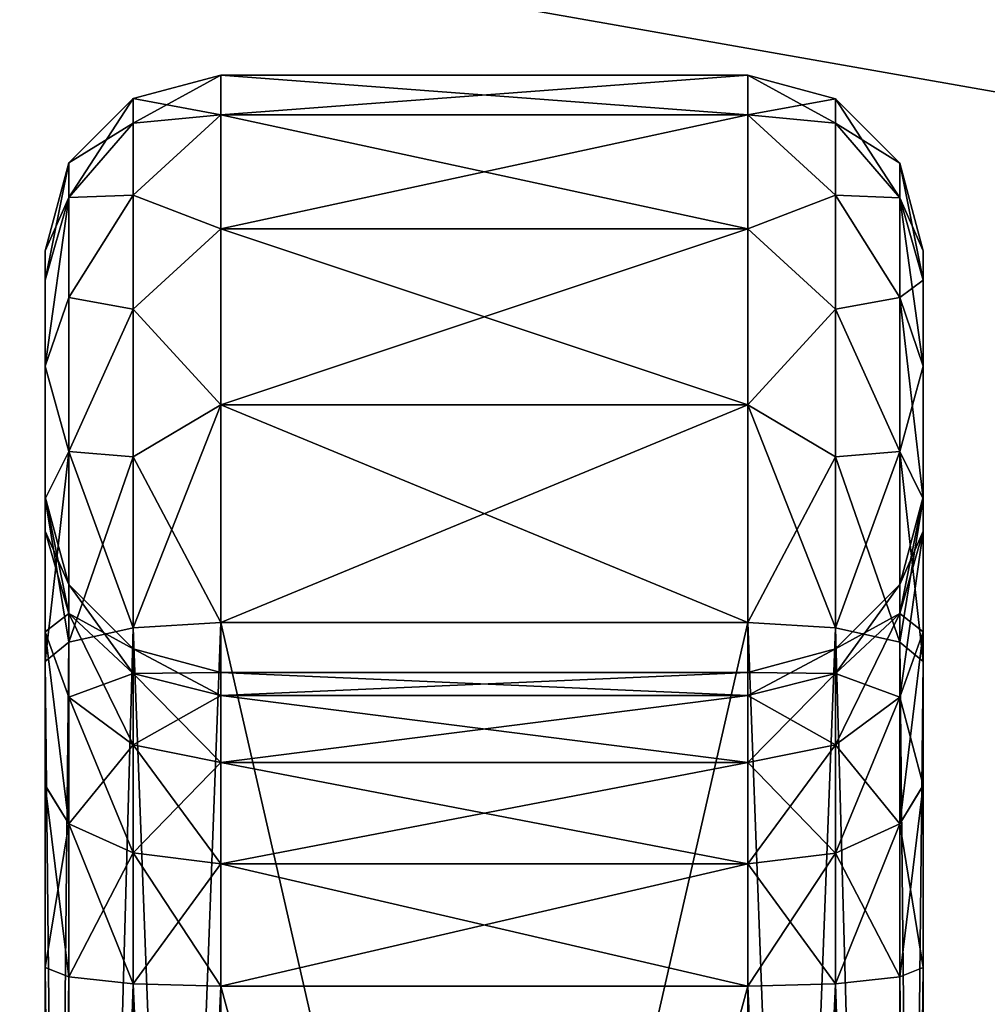
# Model space of a CAD drawing. Units: millimetres. Extents: x -300 to 300, y -145 to 282.
# Drawn here: x -150 to -139, y 192 to 203 of the extents above; entities that cross this region are included whole.
import ezdxf

# ---------------------------------------------------------------- set-up
doc = ezdxf.new("R2010")
doc.units = ezdxf.units.MM
doc.header["$LTSCALE"] = 65.185185
for name, color, linetype in [('154', 7, 'CONTINUOUS'), ('157', 7, 'CONTINUOUS'), ('593', 7, 'CONTINUOUS'), ('594', 7, 'CONTINUOUS'), ('595', 7, 'CONTINUOUS'), ('596', 7, 'CONTINUOUS'), ('597', 7, 'CONTINUOUS'), ('598', 7, 'CONTINUOUS'), ('599', 7, 'CONTINUOUS'), ('600', 7, 'CONTINUOUS'), ('601', 7, 'CONTINUOUS'), ('602', 7, 'CONTINUOUS'), ('603', 7, 'CONTINUOUS'), ('604', 7, 'CONTINUOUS'), ('605', 7, 'CONTINUOUS'), ('606', 7, 'CONTINUOUS'), ('607', 7, 'CONTINUOUS'), ('608', 7, 'CONTINUOUS'), ('609', 7, 'CONTINUOUS'), ('610', 7, 'CONTINUOUS'), ('611', 7, 'CONTINUOUS'), ('612', 7, 'CONTINUOUS'), ('613', 7, 'CONTINUOUS'), ('614', 7, 'CONTINUOUS'), ('615', 7, 'CONTINUOUS'), ('616', 7, 'CONTINUOUS'), ('617', 7, 'CONTINUOUS'), ('618', 7, 'CONTINUOUS'), ('619', 7, 'CONTINUOUS'), ('620', 7, 'CONTINUOUS'), ('621', 7, 'CONTINUOUS'), ('622', 7, 'CONTINUOUS'), ('623', 7, 'CONTINUOUS'), ('624', 7, 'CONTINUOUS')]:
    doc.layers.add(name, color=color, linetype=linetype)

msp = doc.modelspace()

# ---------------------------------------------------------------- linework, layer by layer
at = {"layer": '154', "color": 253, "linetype": 'Continuous', "true_color": 0xa0abb8}
for points in [[(-257.25, 183.5, -314), (-257.25, 279.5, -314), (-31.75, 279.5, -314), (-257.25, 183.5, -314)], [(-31.75, 183.5, -314), (-257.25, 183.5, -314), (-31.75, 279.5, -314), (-31.75, 183.5, -314)]]:
    msp.add_3dface(points, dxfattribs=at)
at = {"layer": '157', "color": 253, "linetype": 'Continuous', "true_color": 0xa0abb8}
for points in [[(-31.75, 183.5, -173.5), (-31.75, 223.172, -173.5), (-257.25, 223.172, -173.5), (-31.75, 183.5, -173.5)], [(-257.25, 183.5, -173.5), (-31.75, 183.5, -173.5), (-257.25, 223.172, -173.5), (-257.25, 183.5, -173.5)]]:
    msp.add_3dface(points, dxfattribs=at)
at = {"layer": '593', "color": 253, "linetype": 'Continuous', "true_color": 0xa0abb8}
for points in [[(-139.5, 197.307, -4.29), (-139.5, 196.161, -6.169), (-139.5, 200.5, -4.358), (-139.5, 197.307, -4.29)], [(-139.5, 200.5, -4.358), (-139.5, 196.161, -6.169), (-139.5, 200.166, -6.331), (-139.5, 200.5, -4.358)], [(-139.5, 197.7, -2.158), (-139.5, 197.307, -4.29), (-139.5, 200.5, -4.358), (-139.5, 197.7, -2.158)], [(-139.5, 197.7, 64.658), (-139.5, 197.7, -2.158), (-139.5, 200.5, 66.858), (-139.5, 197.7, 64.658)], [(-139.5, 200.5, 66.858), (-139.5, 197.7, -2.158), (-139.5, 200.5, -4.358), (-139.5, 200.5, 66.858)], [(-139.5, 197.308, 66.788), (-139.5, 197.7, 64.658), (-139.5, 200.5, 66.858), (-139.5, 197.308, 66.788)], [(-139.5, 196.163, 68.668), (-139.5, 197.308, 66.788), (-139.5, 200.5, 66.858), (-139.5, 196.163, 68.668)], [(-139.5, 200.166, 68.831), (-139.5, 196.163, 68.668), (-139.5, 200.5, 66.858), (-139.5, 200.166, 68.831)], [(-139.5, 196.161, -6.169), (-139.5, 194.413, -7.508), (-139.5, 200.166, -6.331), (-139.5, 196.161, -6.169)], [(-139.5, 200.166, -6.331), (-139.5, 194.413, -7.508), (-139.5, 199.188, -8.103), (-139.5, 200.166, -6.331)], [(-139.5, 194.415, 70.007), (-139.5, 196.163, 68.668), (-139.5, 200.166, 68.831), (-139.5, 194.415, 70.007)], [(-139.5, 199.187, 70.603), (-139.5, 194.415, 70.007), (-139.5, 200.166, 68.831), (-139.5, 199.187, 70.603)], [(-139.5, 194.413, -7.508), (-139.5, 192.338, -8.124), (-139.5, 199.188, -8.103), (-139.5, 194.413, -7.508)], [(-139.5, 199.188, -8.103), (-139.5, 192.338, -8.124), (-139.5, 197.675, -9.449), (-139.5, 199.188, -8.103)], [(-139.5, 192.338, 70.624), (-139.5, 194.415, 70.007), (-139.5, 199.187, 70.603), (-139.5, 192.338, 70.624)], [(-139.5, 197.675, 71.949), (-139.5, 192.338, 70.624), (-139.5, 199.187, 70.603), (-139.5, 197.675, 71.949)], [(-139.5, 192.338, -8.124), (-139.5, 170, -10.511), (-139.5, 197.675, -9.449), (-139.5, 192.338, -8.124)], [(-139.5, 197.675, -9.449), (-139.5, 170, -10.511), (-139.5, 195.824, -10.21), (-139.5, 197.675, -9.449)], [(-139.5, 195.824, 72.71), (-139.5, 192.338, 70.624), (-139.5, 197.675, 71.949), (-139.5, 195.824, 72.71)], [(-139.5, 170, 78.553), (-139.5, 170, 73.011), (-139.5, 195.824, 72.71), (-139.5, 170, 78.553)], [(-139.5, 170, 73.011), (-139.5, 192.338, 70.624), (-139.5, 195.824, 72.71), (-139.5, 170, 73.011)], [(-139.5, 170, -10.511), (-139.5, 170, -16.053), (-139.5, 195.824, -10.21), (-139.5, 170, -10.511)]]:
    msp.add_3dface(points, dxfattribs=at)
at = {"layer": '594', "color": 253, "linetype": 'Continuous', "true_color": 0xa0abb8}
for points in [[(-149.5, 197.308, 66.788), (-149.5, 196.163, 68.668), (-149.5, 200.5, 66.858), (-149.5, 197.308, 66.788)], [(-149.5, 200.5, 66.858), (-149.5, 196.163, 68.668), (-149.5, 200.166, 68.831), (-149.5, 200.5, 66.858)], [(-149.5, 197.7, 64.658), (-149.5, 197.308, 66.788), (-149.5, 200.5, 66.858), (-149.5, 197.7, 64.658)], [(-149.5, 197.7, -2.158), (-149.5, 197.7, 64.658), (-149.5, 200.5, -4.358), (-149.5, 197.7, -2.158)], [(-149.5, 200.5, -4.358), (-149.5, 197.7, 64.658), (-149.5, 200.5, 66.858), (-149.5, 200.5, -4.358)], [(-149.5, 197.307, -4.29), (-149.5, 197.7, -2.158), (-149.5, 200.5, -4.358), (-149.5, 197.307, -4.29)], [(-149.5, 196.161, -6.169), (-149.5, 197.307, -4.29), (-149.5, 200.5, -4.358), (-149.5, 196.161, -6.169)], [(-149.5, 200.166, -6.331), (-149.5, 196.161, -6.169), (-149.5, 200.5, -4.358), (-149.5, 200.166, -6.331)], [(-149.5, 196.163, 68.668), (-149.5, 194.415, 70.007), (-149.5, 200.166, 68.831), (-149.5, 196.163, 68.668)], [(-149.5, 200.166, 68.831), (-149.5, 194.415, 70.007), (-149.5, 199.187, 70.603), (-149.5, 200.166, 68.831)], [(-149.5, 194.413, -7.508), (-149.5, 196.161, -6.169), (-149.5, 200.166, -6.331), (-149.5, 194.413, -7.508)], [(-149.5, 199.188, -8.103), (-149.5, 194.413, -7.508), (-149.5, 200.166, -6.331), (-149.5, 199.188, -8.103)], [(-149.5, 192.338, -8.124), (-149.5, 194.413, -7.508), (-149.5, 199.188, -8.103), (-149.5, 192.338, -8.124)], [(-149.5, 197.675, -9.449), (-149.5, 192.338, -8.124), (-149.5, 199.188, -8.103), (-149.5, 197.675, -9.449)], [(-149.5, 194.415, 70.007), (-149.5, 192.338, 70.624), (-149.5, 199.187, 70.603), (-149.5, 194.415, 70.007)], [(-149.5, 199.187, 70.603), (-149.5, 192.338, 70.624), (-149.5, 197.675, 71.949), (-149.5, 199.187, 70.603)], [(-149.5, 192.338, 70.624), (-149.5, 170, 73.011), (-149.5, 197.675, 71.949), (-149.5, 192.338, 70.624)], [(-149.5, 197.675, 71.949), (-149.5, 170, 73.011), (-149.5, 195.824, 72.71), (-149.5, 197.675, 71.949)], [(-149.5, 195.824, -10.21), (-149.5, 192.338, -8.124), (-149.5, 197.675, -9.449), (-149.5, 195.824, -10.21)], [(-149.5, 170, 73.011), (-149.5, 170, 78.553), (-149.5, 195.824, 72.71), (-149.5, 170, 73.011)], [(-149.5, 170, -16.053), (-149.5, 170, -10.511), (-149.5, 195.824, -10.21), (-149.5, 170, -16.053)], [(-149.5, 170, -10.511), (-149.5, 192.338, -8.124), (-149.5, 195.824, -10.21), (-149.5, 170, -10.511)]]:
    msp.add_3dface(points, dxfattribs=at)
at = {"layer": '595', "color": 253, "linetype": 'Continuous', "true_color": 0xa0abb8}
for points in [[(-141.5, 170, 71), (-147.5, 170, 71), (-147.5, 192.125, 68.636), (-141.5, 170, 71)], [(-141.5, 192.125, 68.636), (-141.5, 170, 71), (-147.5, 192.125, 68.636), (-141.5, 192.125, 68.636)]]:
    msp.add_3dface(points, dxfattribs=at)
at = {"layer": '596', "color": 253, "linetype": 'Continuous', "true_color": 0xa0abb8}
for points in [[(-141.5, 195.7, 64.658), (-141.5, 195.435, 66.09), (-147.5, 195.7, 64.658), (-141.5, 195.7, 64.658)], [(-147.5, 195.7, 64.658), (-141.5, 195.435, 66.09), (-147.5, 195.435, 66.09), (-147.5, 195.7, 64.658)], [(-141.5, 195.435, 66.09), (-141.5, 194.675, 67.332), (-147.5, 195.435, 66.09), (-141.5, 195.435, 66.09)], [(-147.5, 195.435, 66.09), (-141.5, 194.675, 67.332), (-147.5, 194.675, 67.332), (-147.5, 195.435, 66.09)], [(-141.5, 194.675, 67.332), (-141.5, 193.521, 68.22), (-147.5, 194.675, 67.332), (-141.5, 194.675, 67.332)], [(-147.5, 194.675, 67.332), (-141.5, 193.521, 68.22), (-147.5, 193.521, 68.22), (-147.5, 194.675, 67.332)], [(-141.5, 192.125, 68.636), (-147.5, 192.125, 68.636), (-147.5, 193.521, 68.22), (-141.5, 192.125, 68.636)], [(-141.5, 193.521, 68.22), (-141.5, 192.125, 68.636), (-147.5, 193.521, 68.22), (-141.5, 193.521, 68.22)]]:
    msp.add_3dface(points, dxfattribs=at)
at = {"layer": '597', "color": 253, "linetype": 'Continuous', "true_color": 0xa0abb8}
for points in [[(-141.5, 195.7, 64.658), (-147.5, 195.7, 64.658), (-147.5, 195.7, -2.158), (-141.5, 195.7, 64.658)], [(-141.5, 195.7, -2.158), (-141.5, 195.7, 64.658), (-147.5, 195.7, -2.158), (-141.5, 195.7, -2.158)]]:
    msp.add_3dface(points, dxfattribs=at)
at = {"layer": '598', "color": 253, "linetype": 'Continuous', "true_color": 0xa0abb8}
for points in [[(-141.5, 195.7, -2.158), (-147.5, 195.7, -2.158), (-147.5, 195.435, -3.59), (-141.5, 195.7, -2.158)], [(-141.5, 195.435, -3.59), (-141.5, 195.7, -2.158), (-147.5, 195.435, -3.59), (-141.5, 195.435, -3.59)], [(-141.5, 194.675, -4.832), (-141.5, 195.435, -3.59), (-147.5, 194.675, -4.832), (-141.5, 194.675, -4.832)], [(-147.5, 194.675, -4.832), (-141.5, 195.435, -3.59), (-147.5, 195.435, -3.59), (-147.5, 194.675, -4.832)], [(-141.5, 193.521, -5.72), (-141.5, 194.675, -4.832), (-147.5, 193.521, -5.72), (-141.5, 193.521, -5.72)], [(-147.5, 193.521, -5.72), (-141.5, 194.675, -4.832), (-147.5, 194.675, -4.832), (-147.5, 193.521, -5.72)], [(-141.5, 192.125, -6.136), (-141.5, 193.521, -5.72), (-147.5, 192.125, -6.136), (-141.5, 192.125, -6.136)], [(-147.5, 192.125, -6.136), (-141.5, 193.521, -5.72), (-147.5, 193.521, -5.72), (-147.5, 192.125, -6.136)]]:
    msp.add_3dface(points, dxfattribs=at)
at = {"layer": '599', "color": 253, "linetype": 'Continuous', "true_color": 0xa0abb8}
for points in [[(-147.5, 170, -8.5), (-141.5, 170, -8.5), (-141.5, 192.125, -6.136), (-147.5, 170, -8.5)], [(-147.5, 170, -8.5), (-141.5, 192.125, -6.136), (-147.5, 192.125, -6.136), (-147.5, 170, -8.5)]]:
    msp.add_3dface(points, dxfattribs=at)
at = {"layer": '600', "color": 253, "linetype": 'Continuous', "true_color": 0xa0abb8}
for points in [[(-141.5, 170, -18.104), (-147.5, 170, -18.104), (-147.5, 196.266, -12.161), (-141.5, 170, -18.104)], [(-141.5, 196.266, -12.161), (-141.5, 170, -18.104), (-147.5, 196.266, -12.161), (-141.5, 196.266, -12.161)]]:
    msp.add_3dface(points, dxfattribs=at)
at = {"layer": '601', "color": 253, "linetype": 'Continuous', "true_color": 0xa0abb8}
for points in [[(-141.5, 202.5, -4.358), (-141.5, 202.05, -7.004), (-147.5, 202.5, -4.358), (-141.5, 202.5, -4.358)], [(-147.5, 202.5, -4.358), (-141.5, 202.05, -7.004), (-147.5, 202.05, -7.004), (-147.5, 202.5, -4.358)], [(-141.5, 202.05, -7.004), (-141.5, 200.75, -9.352), (-147.5, 202.05, -7.004), (-141.5, 202.05, -7.004)], [(-147.5, 202.05, -7.004), (-141.5, 200.75, -9.352), (-147.5, 200.75, -9.352), (-147.5, 202.05, -7.004)], [(-141.5, 200.75, -9.352), (-141.5, 198.747, -11.138), (-147.5, 200.75, -9.352), (-141.5, 200.75, -9.352)], [(-147.5, 200.75, -9.352), (-141.5, 198.747, -11.138), (-147.5, 198.747, -11.138), (-147.5, 200.75, -9.352)], [(-141.5, 196.266, -12.161), (-147.5, 196.266, -12.161), (-147.5, 198.747, -11.138), (-141.5, 196.266, -12.161)], [(-141.5, 198.747, -11.138), (-141.5, 196.266, -12.161), (-147.5, 198.747, -11.138), (-141.5, 198.747, -11.138)]]:
    msp.add_3dface(points, dxfattribs=at)
at = {"layer": '602', "color": 253, "linetype": 'Continuous', "true_color": 0xa0abb8}
for points in [[(-141.5, 202.5, -4.358), (-147.5, 202.5, -4.358), (-147.5, 202.5, 66.858), (-141.5, 202.5, -4.358)], [(-141.5, 202.5, 66.858), (-141.5, 202.5, -4.358), (-147.5, 202.5, 66.858), (-141.5, 202.5, 66.858)]]:
    msp.add_3dface(points, dxfattribs=at)
at = {"layer": '603', "color": 253, "linetype": 'Continuous', "true_color": 0xa0abb8}
for points in [[(-141.5, 202.5, 66.858), (-147.5, 202.5, 66.858), (-147.5, 202.05, 69.504), (-141.5, 202.5, 66.858)], [(-141.5, 202.05, 69.504), (-141.5, 202.5, 66.858), (-147.5, 202.05, 69.504), (-141.5, 202.05, 69.504)], [(-141.5, 200.75, 71.852), (-141.5, 202.05, 69.504), (-147.5, 200.75, 71.852), (-141.5, 200.75, 71.852)], [(-147.5, 200.75, 71.852), (-141.5, 202.05, 69.504), (-147.5, 202.05, 69.504), (-147.5, 200.75, 71.852)], [(-141.5, 198.747, 73.638), (-141.5, 200.75, 71.852), (-147.5, 198.747, 73.638), (-141.5, 198.747, 73.638)], [(-147.5, 198.747, 73.638), (-141.5, 200.75, 71.852), (-147.5, 200.75, 71.852), (-147.5, 198.747, 73.638)], [(-141.5, 196.266, 74.661), (-141.5, 198.747, 73.638), (-147.5, 196.266, 74.661), (-141.5, 196.266, 74.661)], [(-147.5, 196.266, 74.661), (-141.5, 198.747, 73.638), (-147.5, 198.747, 73.638), (-147.5, 196.266, 74.661)]]:
    msp.add_3dface(points, dxfattribs=at)
at = {"layer": '604', "color": 253, "linetype": 'Continuous', "true_color": 0xa0abb8}
for points in [[(-147.5, 170, 80.604), (-141.5, 170, 80.604), (-141.5, 196.266, 74.661), (-147.5, 170, 80.604)], [(-147.5, 170, 80.604), (-141.5, 196.266, 74.661), (-147.5, 196.266, 74.661), (-147.5, 170, 80.604)]]:
    msp.add_3dface(points, dxfattribs=at)
at = {"layer": '605', "color": 253, "linetype": 'Continuous', "true_color": 0xa0abb8}
for points in [[(-139.5, 170, 73.011), (-139.769, 170, 72.005), (-139.5, 192.338, 70.624), (-139.5, 170, 73.011)], [(-139.5, 192.338, 70.624), (-139.769, 170, 72.005), (-139.768, 192.231, 69.63), (-139.5, 192.338, 70.624)], [(-139.768, 192.231, 69.63), (-139.769, 170, 72.005), (-140.501, 192.153, 68.901), (-139.768, 192.231, 69.63)], [(-140.504, 170, 71.268), (-141.5, 170, 71), (-140.501, 192.153, 68.901), (-140.504, 170, 71.268)], [(-141.5, 170, 71), (-141.5, 192.125, 68.636), (-140.501, 192.153, 68.901), (-141.5, 170, 71)], [(-139.769, 170, 72.005), (-140.504, 170, 71.268), (-140.501, 192.153, 68.901), (-139.769, 170, 72.005)]]:
    msp.add_3dface(points, dxfattribs=at)
at = {"layer": '606', "color": 253, "linetype": 'Continuous', "true_color": 0xa0abb8}
for points in [[(-139.5, 197.7, 64.658), (-139.5, 197.308, 66.788), (-139.768, 196.7, 64.658), (-139.5, 197.7, 64.658)], [(-139.5, 197.308, 66.788), (-139.5, 196.163, 68.668), (-139.768, 196.369, 66.448), (-139.5, 197.308, 66.788)], [(-139.768, 196.7, 64.658), (-139.5, 197.308, 66.788), (-139.768, 196.369, 66.448), (-139.768, 196.7, 64.658)], [(-140.501, 195.967, 64.658), (-139.768, 196.7, 64.658), (-139.768, 196.369, 66.448), (-140.501, 195.967, 64.658)], [(-140.501, 195.967, 64.658), (-139.768, 196.369, 66.448), (-140.501, 195.685, 66.186), (-140.501, 195.967, 64.658)], [(-139.768, 196.369, 66.448), (-139.768, 195.419, 68.001), (-140.501, 195.685, 66.186), (-139.768, 196.369, 66.448)], [(-139.768, 196.369, 66.448), (-139.5, 196.163, 68.668), (-139.768, 195.419, 68.001), (-139.768, 196.369, 66.448)], [(-139.5, 196.163, 68.668), (-139.5, 194.415, 70.007), (-139.768, 195.419, 68.001), (-139.5, 196.163, 68.668)], [(-141.5, 195.7, 64.658), (-140.501, 195.967, 64.658), (-140.501, 195.685, 66.186), (-141.5, 195.7, 64.658)], [(-141.5, 195.435, 66.09), (-141.5, 195.7, 64.658), (-140.501, 195.685, 66.186), (-141.5, 195.435, 66.09)], [(-141.5, 195.435, 66.09), (-140.501, 195.685, 66.186), (-140.501, 194.874, 67.511), (-141.5, 195.435, 66.09)], [(-140.501, 195.685, 66.186), (-139.768, 195.419, 68.001), (-140.501, 194.874, 67.511), (-140.501, 195.685, 66.186)], [(-141.5, 194.675, 67.332), (-141.5, 195.435, 66.09), (-140.501, 194.874, 67.511), (-141.5, 194.675, 67.332)], [(-139.768, 195.419, 68.001), (-139.768, 193.976, 69.11), (-140.501, 194.874, 67.511), (-139.768, 195.419, 68.001)], [(-139.768, 195.419, 68.001), (-139.5, 194.415, 70.007), (-139.768, 193.976, 69.11), (-139.768, 195.419, 68.001)], [(-141.5, 194.675, 67.332), (-140.501, 194.874, 67.511), (-140.501, 193.642, 68.458), (-141.5, 194.675, 67.332)], [(-140.501, 194.874, 67.511), (-139.768, 193.976, 69.11), (-140.501, 193.642, 68.458), (-140.501, 194.874, 67.511)], [(-141.5, 193.521, 68.22), (-141.5, 194.675, 67.332), (-140.501, 193.642, 68.458), (-141.5, 193.521, 68.22)], [(-139.5, 194.415, 70.007), (-139.5, 192.338, 70.624), (-139.768, 193.976, 69.11), (-139.5, 194.415, 70.007)], [(-139.768, 193.976, 69.11), (-139.768, 192.231, 69.63), (-140.501, 193.642, 68.458), (-139.768, 193.976, 69.11)], [(-139.768, 193.976, 69.11), (-139.5, 192.338, 70.624), (-139.768, 192.231, 69.63), (-139.768, 193.976, 69.11)], [(-141.5, 193.521, 68.22), (-140.501, 193.642, 68.458), (-140.501, 192.153, 68.901), (-141.5, 193.521, 68.22)], [(-140.501, 193.642, 68.458), (-139.768, 192.231, 69.63), (-140.501, 192.153, 68.901), (-140.501, 193.642, 68.458)], [(-141.5, 192.125, 68.636), (-141.5, 193.521, 68.22), (-140.501, 192.153, 68.901), (-141.5, 192.125, 68.636)]]:
    msp.add_3dface(points, dxfattribs=at)
at = {"layer": '607', "color": 253, "linetype": 'Continuous', "true_color": 0xa0abb8}
for points in [[(-139.5, 197.7, -2.158), (-139.5, 197.7, 64.658), (-139.768, 196.7, 64.658), (-139.5, 197.7, -2.158)], [(-139.768, 196.7, -2.158), (-139.5, 197.7, -2.158), (-139.768, 196.7, 64.658), (-139.768, 196.7, -2.158)], [(-140.501, 195.967, -2.158), (-139.768, 196.7, -2.158), (-140.501, 195.967, 64.658), (-140.501, 195.967, -2.158)], [(-140.501, 195.967, 64.658), (-139.768, 196.7, -2.158), (-139.768, 196.7, 64.658), (-140.501, 195.967, 64.658)], [(-141.5, 195.7, 64.658), (-141.5, 195.7, -2.158), (-140.501, 195.967, -2.158), (-141.5, 195.7, 64.658)], [(-141.5, 195.7, 64.658), (-140.501, 195.967, -2.158), (-140.501, 195.967, 64.658), (-141.5, 195.7, 64.658)]]:
    msp.add_3dface(points, dxfattribs=at)
at = {"layer": '608', "color": 253, "linetype": 'Continuous', "true_color": 0xa0abb8}
for points in [[(-139.5, 197.307, -4.29), (-139.5, 197.7, -2.158), (-139.768, 196.369, -3.948), (-139.5, 197.307, -4.29)], [(-139.768, 196.369, -3.948), (-139.5, 197.7, -2.158), (-139.768, 196.7, -2.158), (-139.768, 196.369, -3.948)], [(-139.5, 196.161, -6.169), (-139.5, 197.307, -4.29), (-139.768, 195.419, -5.501), (-139.5, 196.161, -6.169)], [(-139.768, 195.419, -5.501), (-139.5, 197.307, -4.29), (-139.768, 196.369, -3.948), (-139.768, 195.419, -5.501)], [(-139.768, 196.369, -3.948), (-139.768, 196.7, -2.158), (-140.501, 195.685, -3.686), (-139.768, 196.369, -3.948)], [(-140.501, 195.685, -3.686), (-139.768, 196.7, -2.158), (-140.501, 195.967, -2.158), (-140.501, 195.685, -3.686)], [(-139.768, 195.419, -5.501), (-139.768, 196.369, -3.948), (-140.501, 194.874, -5.011), (-139.768, 195.419, -5.501)], [(-140.501, 194.874, -5.011), (-139.768, 196.369, -3.948), (-140.501, 195.685, -3.686), (-140.501, 194.874, -5.011)], [(-139.5, 194.413, -7.508), (-139.5, 196.161, -6.169), (-139.768, 193.976, -6.61), (-139.5, 194.413, -7.508)], [(-139.768, 193.976, -6.61), (-139.5, 196.161, -6.169), (-139.768, 195.419, -5.501), (-139.768, 193.976, -6.61)], [(-141.5, 195.7, -2.158), (-141.5, 195.435, -3.59), (-140.501, 195.967, -2.158), (-141.5, 195.7, -2.158)], [(-141.5, 195.435, -3.59), (-140.501, 195.685, -3.686), (-140.501, 195.967, -2.158), (-141.5, 195.435, -3.59)], [(-141.5, 195.435, -3.59), (-141.5, 194.675, -4.832), (-140.501, 195.685, -3.686), (-141.5, 195.435, -3.59)], [(-141.5, 194.675, -4.832), (-140.501, 194.874, -5.011), (-140.501, 195.685, -3.686), (-141.5, 194.675, -4.832)], [(-139.768, 193.976, -6.61), (-139.768, 195.419, -5.501), (-140.501, 193.642, -5.958), (-139.768, 193.976, -6.61)], [(-140.501, 193.642, -5.958), (-139.768, 195.419, -5.501), (-140.501, 194.874, -5.011), (-140.501, 193.642, -5.958)], [(-141.5, 194.675, -4.832), (-141.5, 193.521, -5.72), (-140.501, 194.874, -5.011), (-141.5, 194.675, -4.832)], [(-141.5, 193.521, -5.72), (-140.501, 193.642, -5.958), (-140.501, 194.874, -5.011), (-141.5, 193.521, -5.72)], [(-139.5, 192.338, -8.124), (-139.5, 194.413, -7.508), (-139.768, 192.231, -7.13), (-139.5, 192.338, -8.124)], [(-139.768, 192.231, -7.13), (-139.5, 194.413, -7.508), (-139.768, 193.976, -6.61), (-139.768, 192.231, -7.13)], [(-140.501, 192.153, -6.401), (-139.768, 192.231, -7.13), (-139.768, 193.976, -6.61), (-140.501, 192.153, -6.401)], [(-140.501, 192.153, -6.401), (-139.768, 193.976, -6.61), (-140.501, 193.642, -5.958), (-140.501, 192.153, -6.401)], [(-141.5, 193.521, -5.72), (-141.5, 192.125, -6.136), (-140.501, 193.642, -5.958), (-141.5, 193.521, -5.72)], [(-141.5, 192.125, -6.136), (-140.501, 192.153, -6.401), (-140.501, 193.642, -5.958), (-141.5, 192.125, -6.136)]]:
    msp.add_3dface(points, dxfattribs=at)
at = {"layer": '609', "color": 253, "linetype": 'Continuous', "true_color": 0xa0abb8}
for points in [[(-139.5, 170, -10.511), (-139.5, 192.338, -8.124), (-139.768, 192.231, -7.13), (-139.5, 170, -10.511)], [(-140.501, 192.153, -6.401), (-139.769, 170, -9.505), (-139.768, 192.231, -7.13), (-140.501, 192.153, -6.401)], [(-139.769, 170, -9.505), (-139.5, 170, -10.511), (-139.768, 192.231, -7.13), (-139.769, 170, -9.505)], [(-141.5, 192.125, -6.136), (-140.504, 170, -8.768), (-140.501, 192.153, -6.401), (-141.5, 192.125, -6.136)], [(-141.5, 170, -8.5), (-140.504, 170, -8.768), (-141.5, 192.125, -6.136), (-141.5, 170, -8.5)], [(-140.504, 170, -8.768), (-139.769, 170, -9.505), (-140.501, 192.153, -6.401), (-140.504, 170, -8.768)]]:
    msp.add_3dface(points, dxfattribs=at)
at = {"layer": '610', "color": 253, "linetype": 'Continuous', "true_color": 0xa0abb8}
for points in [[(-141.5, 170, -18.104), (-141.5, 196.266, -12.161), (-140.5, 196.206, -11.899), (-141.5, 170, -18.104)], [(-140.512, 170, -17.835), (-141.5, 170, -18.104), (-140.5, 196.206, -11.899), (-140.512, 170, -17.835)], [(-139.774, 170, -17.087), (-140.512, 170, -17.835), (-140.5, 196.206, -11.899), (-139.774, 170, -17.087)], [(-139.767, 196.045, -11.184), (-139.774, 170, -17.087), (-140.5, 196.206, -11.899), (-139.767, 196.045, -11.184)], [(-139.5, 195.824, -10.21), (-139.774, 170, -17.087), (-139.767, 196.045, -11.184), (-139.5, 195.824, -10.21)], [(-139.5, 170, -16.053), (-139.774, 170, -17.087), (-139.5, 195.824, -10.21), (-139.5, 170, -16.053)]]:
    msp.add_3dface(points, dxfattribs=at)
at = {"layer": '611', "color": 253, "linetype": 'Continuous', "true_color": 0xa0abb8}
for points in [[(-141.5, 202.05, -7.004), (-141.5, 202.5, -4.358), (-140.5, 201.953, -6.418), (-141.5, 202.05, -7.004)], [(-141.5, 202.5, -4.358), (-140.5, 202.232, -4.358), (-140.5, 201.953, -6.418), (-141.5, 202.5, -4.358)], [(-140.5, 202.232, -4.358), (-139.767, 201.499, -4.358), (-139.767, 201.105, -6.673), (-140.5, 202.232, -4.358)], [(-140.5, 202.232, -4.358), (-139.767, 201.105, -6.673), (-140.5, 201.953, -6.418), (-140.5, 202.232, -4.358)], [(-141.5, 200.75, -9.352), (-141.5, 202.05, -7.004), (-140.5, 201.135, -8.329), (-141.5, 200.75, -9.352)], [(-141.5, 202.05, -7.004), (-140.5, 201.953, -6.418), (-140.5, 201.135, -8.329), (-141.5, 202.05, -7.004)], [(-140.5, 201.953, -6.418), (-139.767, 201.105, -6.673), (-140.5, 201.135, -8.329), (-140.5, 201.953, -6.418)], [(-139.5, 200.5, -4.358), (-139.5, 200.166, -6.331), (-139.767, 201.499, -4.358), (-139.5, 200.5, -4.358)], [(-139.767, 201.499, -4.358), (-139.5, 200.166, -6.331), (-139.767, 201.105, -6.673), (-139.767, 201.499, -4.358)], [(-141.5, 200.75, -9.352), (-140.5, 201.135, -8.329), (-140.5, 199.837, -9.953), (-141.5, 200.75, -9.352)], [(-139.767, 201.105, -6.673), (-139.767, 199.968, -8.727), (-140.5, 201.135, -8.329), (-139.767, 201.105, -6.673)], [(-140.5, 201.135, -8.329), (-139.767, 199.968, -8.727), (-140.5, 199.837, -9.953), (-140.5, 201.135, -8.329)], [(-139.5, 200.166, -6.331), (-139.5, 199.188, -8.103), (-139.767, 201.105, -6.673), (-139.5, 200.166, -6.331)], [(-139.767, 201.105, -6.673), (-139.5, 199.188, -8.103), (-139.767, 199.968, -8.727), (-139.767, 201.105, -6.673)], [(-141.5, 198.747, -11.138), (-141.5, 200.75, -9.352), (-140.5, 199.837, -9.953), (-141.5, 198.747, -11.138)], [(-139.767, 199.968, -8.727), (-139.767, 198.215, -10.289), (-140.5, 199.837, -9.953), (-139.767, 199.968, -8.727)], [(-139.5, 199.188, -8.103), (-139.5, 197.675, -9.449), (-139.767, 199.968, -8.727), (-139.5, 199.188, -8.103)], [(-139.767, 199.968, -8.727), (-139.5, 197.675, -9.449), (-139.767, 198.215, -10.289), (-139.767, 199.968, -8.727)], [(-141.5, 198.747, -11.138), (-140.5, 199.837, -9.953), (-140.5, 198.154, -11.172), (-141.5, 198.747, -11.138)], [(-140.5, 199.837, -9.953), (-139.767, 198.215, -10.289), (-140.5, 198.154, -11.172), (-140.5, 199.837, -9.953)], [(-141.5, 196.266, -12.161), (-141.5, 198.747, -11.138), (-140.5, 196.206, -11.899), (-141.5, 196.266, -12.161)], [(-141.5, 198.747, -11.138), (-140.5, 198.154, -11.172), (-140.5, 196.206, -11.899), (-141.5, 198.747, -11.138)], [(-139.767, 198.215, -10.289), (-139.767, 196.045, -11.184), (-140.5, 198.154, -11.172), (-139.767, 198.215, -10.289)], [(-140.5, 198.154, -11.172), (-139.767, 196.045, -11.184), (-140.5, 196.206, -11.899), (-140.5, 198.154, -11.172)], [(-139.5, 197.675, -9.449), (-139.5, 195.824, -10.21), (-139.767, 198.215, -10.289), (-139.5, 197.675, -9.449)], [(-139.767, 198.215, -10.289), (-139.5, 195.824, -10.21), (-139.767, 196.045, -11.184), (-139.767, 198.215, -10.289)]]:
    msp.add_3dface(points, dxfattribs=at)
at = {"layer": '612', "color": 253, "linetype": 'Continuous', "true_color": 0xa0abb8}
for points in [[(-141.5, 202.5, -4.358), (-141.5, 202.5, 66.858), (-140.5, 202.232, 66.858), (-141.5, 202.5, -4.358)], [(-141.5, 202.5, -4.358), (-140.5, 202.232, 66.858), (-140.5, 202.232, -4.358), (-141.5, 202.5, -4.358)], [(-140.5, 202.232, 66.858), (-139.767, 201.499, 66.858), (-140.5, 202.232, -4.358), (-140.5, 202.232, 66.858)], [(-140.5, 202.232, -4.358), (-139.767, 201.499, 66.858), (-139.767, 201.499, -4.358), (-140.5, 202.232, -4.358)], [(-139.5, 200.5, 66.858), (-139.5, 200.5, -4.358), (-139.767, 201.499, -4.358), (-139.5, 200.5, 66.858)], [(-139.767, 201.499, 66.858), (-139.5, 200.5, 66.858), (-139.767, 201.499, -4.358), (-139.767, 201.499, 66.858)]]:
    msp.add_3dface(points, dxfattribs=at)
at = {"layer": '613', "color": 253, "linetype": 'Continuous', "true_color": 0xa0abb8}
for points in [[(-141.5, 202.5, 66.858), (-141.5, 202.05, 69.504), (-140.5, 202.232, 66.858), (-141.5, 202.5, 66.858)], [(-141.5, 202.05, 69.504), (-140.5, 201.953, 68.918), (-140.5, 202.232, 66.858), (-141.5, 202.05, 69.504)], [(-140.5, 201.953, 68.918), (-139.767, 201.499, 66.858), (-140.5, 202.232, 66.858), (-140.5, 201.953, 68.918)], [(-141.5, 202.05, 69.504), (-141.5, 200.75, 71.852), (-140.5, 201.135, 70.829), (-141.5, 202.05, 69.504)], [(-141.5, 202.05, 69.504), (-140.5, 201.135, 70.829), (-140.5, 201.953, 68.918), (-141.5, 202.05, 69.504)], [(-139.767, 201.105, 69.173), (-139.767, 201.499, 66.858), (-140.5, 201.953, 68.918), (-139.767, 201.105, 69.173)], [(-140.5, 201.135, 70.829), (-139.767, 201.105, 69.173), (-140.5, 201.953, 68.918), (-140.5, 201.135, 70.829)], [(-139.767, 201.105, 69.173), (-139.5, 200.5, 66.858), (-139.767, 201.499, 66.858), (-139.767, 201.105, 69.173)], [(-141.5, 200.75, 71.852), (-140.5, 199.837, 72.453), (-140.5, 201.135, 70.829), (-141.5, 200.75, 71.852)], [(-139.767, 199.968, 71.227), (-139.767, 201.105, 69.173), (-140.5, 201.135, 70.829), (-139.767, 199.968, 71.227)], [(-140.5, 199.837, 72.453), (-139.767, 199.968, 71.227), (-140.5, 201.135, 70.829), (-140.5, 199.837, 72.453)], [(-139.5, 200.166, 68.831), (-139.5, 200.5, 66.858), (-139.767, 201.105, 69.173), (-139.5, 200.166, 68.831)], [(-139.767, 199.968, 71.227), (-139.5, 200.166, 68.831), (-139.767, 201.105, 69.173), (-139.767, 199.968, 71.227)], [(-141.5, 200.75, 71.852), (-141.5, 198.747, 73.638), (-140.5, 199.837, 72.453), (-141.5, 200.75, 71.852)], [(-139.5, 199.187, 70.603), (-139.5, 200.166, 68.831), (-139.767, 199.968, 71.227), (-139.5, 199.187, 70.603)], [(-139.767, 198.215, 72.789), (-139.767, 199.968, 71.227), (-140.5, 199.837, 72.453), (-139.767, 198.215, 72.789)], [(-139.767, 198.215, 72.789), (-139.5, 199.187, 70.603), (-139.767, 199.968, 71.227), (-139.767, 198.215, 72.789)], [(-141.5, 198.747, 73.638), (-140.5, 198.154, 73.672), (-140.5, 199.837, 72.453), (-141.5, 198.747, 73.638)], [(-140.5, 198.154, 73.672), (-139.767, 198.215, 72.789), (-140.5, 199.837, 72.453), (-140.5, 198.154, 73.672)], [(-139.5, 197.675, 71.949), (-139.5, 199.187, 70.603), (-139.767, 198.215, 72.789), (-139.5, 197.675, 71.949)], [(-141.5, 198.747, 73.638), (-141.5, 196.266, 74.661), (-140.5, 198.154, 73.672), (-141.5, 198.747, 73.638)], [(-141.5, 196.266, 74.661), (-140.5, 196.206, 74.399), (-140.5, 198.154, 73.672), (-141.5, 196.266, 74.661)], [(-140.5, 196.206, 74.399), (-139.767, 196.045, 73.684), (-139.767, 198.215, 72.789), (-140.5, 196.206, 74.399)], [(-140.5, 196.206, 74.399), (-139.767, 198.215, 72.789), (-140.5, 198.154, 73.672), (-140.5, 196.206, 74.399)], [(-139.767, 196.045, 73.684), (-139.5, 197.675, 71.949), (-139.767, 198.215, 72.789), (-139.767, 196.045, 73.684)], [(-139.5, 195.824, 72.71), (-139.5, 197.675, 71.949), (-139.767, 196.045, 73.684), (-139.5, 195.824, 72.71)]]:
    msp.add_3dface(points, dxfattribs=at)
at = {"layer": '614', "color": 253, "linetype": 'Continuous', "true_color": 0xa0abb8}
for points in [[(-141.5, 170, 80.604), (-140.512, 170, 80.335), (-141.5, 196.266, 74.661), (-141.5, 170, 80.604)], [(-141.5, 196.266, 74.661), (-140.512, 170, 80.335), (-140.5, 196.206, 74.399), (-141.5, 196.266, 74.661)], [(-140.512, 170, 80.335), (-139.774, 170, 79.587), (-140.5, 196.206, 74.399), (-140.512, 170, 80.335)], [(-140.5, 196.206, 74.399), (-139.774, 170, 79.587), (-139.767, 196.045, 73.684), (-140.5, 196.206, 74.399)], [(-139.774, 170, 79.587), (-139.5, 170, 78.553), (-139.767, 196.045, 73.684), (-139.774, 170, 79.587)], [(-139.5, 170, 78.553), (-139.5, 195.824, 72.71), (-139.767, 196.045, 73.684), (-139.5, 170, 78.553)]]:
    msp.add_3dface(points, dxfattribs=at)
at = {"layer": '615', "color": 253, "linetype": 'Continuous', "true_color": 0xa0abb8}
for points in [[(-149.5, 170, 73.011), (-149.5, 192.338, 70.624), (-149.233, 192.231, 69.631), (-149.5, 170, 73.011)], [(-149.231, 170, 72.005), (-149.5, 170, 73.011), (-149.233, 192.231, 69.631), (-149.231, 170, 72.005)], [(-148.5, 192.154, 68.902), (-149.231, 170, 72.005), (-149.233, 192.231, 69.631), (-148.5, 192.154, 68.902)], [(-148.496, 170, 71.268), (-149.231, 170, 72.005), (-148.5, 192.154, 68.902), (-148.496, 170, 71.268)], [(-147.5, 192.125, 68.636), (-148.496, 170, 71.268), (-148.5, 192.154, 68.902), (-147.5, 192.125, 68.636)], [(-147.5, 170, 71), (-148.496, 170, 71.268), (-147.5, 192.125, 68.636), (-147.5, 170, 71)]]:
    msp.add_3dface(points, dxfattribs=at)
at = {"layer": '616', "color": 253, "linetype": 'Continuous', "true_color": 0xa0abb8}
for points in [[(-149.5, 197.308, 66.788), (-149.5, 197.7, 64.658), (-149.233, 196.37, 66.448), (-149.5, 197.308, 66.788)], [(-149.233, 196.37, 66.448), (-149.5, 197.7, 64.658), (-149.233, 196.701, 64.658), (-149.233, 196.37, 66.448)], [(-149.5, 196.163, 68.668), (-149.5, 197.308, 66.788), (-149.233, 196.37, 66.448), (-149.5, 196.163, 68.668)], [(-149.233, 196.37, 66.448), (-149.233, 196.701, 64.658), (-148.5, 195.685, 66.186), (-149.233, 196.37, 66.448)], [(-148.5, 195.685, 66.186), (-149.233, 196.701, 64.658), (-148.5, 195.968, 64.658), (-148.5, 195.685, 66.186)], [(-149.233, 195.419, 68.001), (-149.5, 196.163, 68.668), (-149.233, 196.37, 66.448), (-149.233, 195.419, 68.001)], [(-149.233, 195.419, 68.001), (-149.233, 196.37, 66.448), (-148.5, 194.874, 67.511), (-149.233, 195.419, 68.001)], [(-148.5, 194.874, 67.511), (-149.233, 196.37, 66.448), (-148.5, 195.685, 66.186), (-148.5, 194.874, 67.511)], [(-149.5, 194.415, 70.007), (-149.5, 196.163, 68.668), (-149.233, 193.976, 69.111), (-149.5, 194.415, 70.007)], [(-149.233, 193.976, 69.111), (-149.5, 196.163, 68.668), (-149.233, 195.419, 68.001), (-149.233, 193.976, 69.111)], [(-147.5, 195.7, 64.658), (-147.5, 195.435, 66.09), (-148.5, 195.968, 64.658), (-147.5, 195.7, 64.658)], [(-147.5, 195.435, 66.09), (-148.5, 195.685, 66.186), (-148.5, 195.968, 64.658), (-147.5, 195.435, 66.09)], [(-147.5, 195.435, 66.09), (-147.5, 194.675, 67.332), (-148.5, 195.685, 66.186), (-147.5, 195.435, 66.09)], [(-147.5, 194.675, 67.332), (-148.5, 194.874, 67.511), (-148.5, 195.685, 66.186), (-147.5, 194.675, 67.332)], [(-149.233, 193.976, 69.111), (-149.233, 195.419, 68.001), (-148.5, 193.643, 68.458), (-149.233, 193.976, 69.111)], [(-148.5, 193.643, 68.458), (-149.233, 195.419, 68.001), (-148.5, 194.874, 67.511), (-148.5, 193.643, 68.458)], [(-147.5, 194.675, 67.332), (-147.5, 193.521, 68.22), (-148.5, 194.874, 67.511), (-147.5, 194.675, 67.332)], [(-147.5, 193.521, 68.22), (-148.5, 193.643, 68.458), (-148.5, 194.874, 67.511), (-147.5, 193.521, 68.22)], [(-149.5, 192.338, 70.624), (-149.5, 194.415, 70.007), (-149.233, 192.231, 69.631), (-149.5, 192.338, 70.624)], [(-149.233, 192.231, 69.631), (-149.5, 194.415, 70.007), (-149.233, 193.976, 69.111), (-149.233, 192.231, 69.631)], [(-148.5, 192.154, 68.902), (-149.233, 192.231, 69.631), (-149.233, 193.976, 69.111), (-148.5, 192.154, 68.902)], [(-148.5, 192.154, 68.902), (-149.233, 193.976, 69.111), (-148.5, 193.643, 68.458), (-148.5, 192.154, 68.902)], [(-147.5, 193.521, 68.22), (-147.5, 192.125, 68.636), (-148.5, 193.643, 68.458), (-147.5, 193.521, 68.22)], [(-147.5, 192.125, 68.636), (-148.5, 192.154, 68.902), (-148.5, 193.643, 68.458), (-147.5, 192.125, 68.636)]]:
    msp.add_3dface(points, dxfattribs=at)
at = {"layer": '617', "color": 253, "linetype": 'Continuous', "true_color": 0xa0abb8}
for points in [[(-149.5, 197.7, 64.658), (-149.5, 197.7, -2.158), (-149.233, 196.701, -2.158), (-149.5, 197.7, 64.658)], [(-149.233, 196.701, 64.658), (-149.5, 197.7, 64.658), (-149.233, 196.701, -2.158), (-149.233, 196.701, 64.658)], [(-148.5, 195.968, 64.658), (-149.233, 196.701, 64.658), (-148.5, 195.968, -2.158), (-148.5, 195.968, 64.658)], [(-148.5, 195.968, -2.158), (-149.233, 196.701, 64.658), (-149.233, 196.701, -2.158), (-148.5, 195.968, -2.158)], [(-147.5, 195.7, -2.158), (-147.5, 195.7, 64.658), (-148.5, 195.968, 64.658), (-147.5, 195.7, -2.158)], [(-147.5, 195.7, -2.158), (-148.5, 195.968, 64.658), (-148.5, 195.968, -2.158), (-147.5, 195.7, -2.158)]]:
    msp.add_3dface(points, dxfattribs=at)
at = {"layer": '618', "color": 253, "linetype": 'Continuous', "true_color": 0xa0abb8}
for points in [[(-149.5, 197.7, -2.158), (-149.5, 197.307, -4.29), (-149.233, 196.701, -2.158), (-149.5, 197.7, -2.158)], [(-149.5, 197.307, -4.29), (-149.5, 196.161, -6.169), (-149.233, 196.37, -3.948), (-149.5, 197.307, -4.29)], [(-149.233, 196.701, -2.158), (-149.5, 197.307, -4.29), (-149.233, 196.37, -3.948), (-149.233, 196.701, -2.158)], [(-148.5, 195.968, -2.158), (-149.233, 196.701, -2.158), (-149.233, 196.37, -3.948), (-148.5, 195.968, -2.158)], [(-149.233, 196.37, -3.948), (-149.5, 196.161, -6.169), (-149.233, 195.419, -5.501), (-149.233, 196.37, -3.948)], [(-148.5, 195.968, -2.158), (-149.233, 196.37, -3.948), (-148.5, 195.685, -3.686), (-148.5, 195.968, -2.158)], [(-149.233, 196.37, -3.948), (-149.233, 195.419, -5.501), (-148.5, 195.685, -3.686), (-149.233, 196.37, -3.948)], [(-149.5, 196.161, -6.169), (-149.5, 194.413, -7.508), (-149.233, 193.976, -6.611), (-149.5, 196.161, -6.169)], [(-149.233, 195.419, -5.501), (-149.5, 196.161, -6.169), (-149.233, 193.976, -6.611), (-149.233, 195.419, -5.501)], [(-147.5, 195.7, -2.158), (-148.5, 195.968, -2.158), (-148.5, 195.685, -3.686), (-147.5, 195.7, -2.158)], [(-148.5, 195.685, -3.686), (-149.233, 195.419, -5.501), (-148.5, 194.874, -5.011), (-148.5, 195.685, -3.686)], [(-147.5, 195.435, -3.59), (-147.5, 195.7, -2.158), (-148.5, 195.685, -3.686), (-147.5, 195.435, -3.59)], [(-147.5, 195.435, -3.59), (-148.5, 195.685, -3.686), (-148.5, 194.874, -5.011), (-147.5, 195.435, -3.59)], [(-147.5, 194.675, -4.832), (-147.5, 195.435, -3.59), (-148.5, 194.874, -5.011), (-147.5, 194.675, -4.832)], [(-149.233, 195.419, -5.501), (-149.233, 193.976, -6.611), (-148.5, 194.874, -5.011), (-149.233, 195.419, -5.501)], [(-148.5, 194.874, -5.011), (-149.233, 193.976, -6.611), (-148.5, 193.643, -5.958), (-148.5, 194.874, -5.011)], [(-147.5, 194.675, -4.832), (-148.5, 194.874, -5.011), (-148.5, 193.643, -5.958), (-147.5, 194.675, -4.832)], [(-147.5, 193.521, -5.72), (-147.5, 194.675, -4.832), (-148.5, 193.643, -5.958), (-147.5, 193.521, -5.72)], [(-149.5, 194.413, -7.508), (-149.5, 192.338, -8.124), (-149.233, 193.976, -6.611), (-149.5, 194.413, -7.508)], [(-149.233, 193.976, -6.611), (-149.5, 192.338, -8.124), (-149.233, 192.231, -7.131), (-149.233, 193.976, -6.611)], [(-149.233, 193.976, -6.611), (-149.233, 192.231, -7.131), (-148.5, 193.643, -5.958), (-149.233, 193.976, -6.611)], [(-148.5, 193.643, -5.958), (-149.233, 192.231, -7.131), (-148.5, 192.154, -6.402), (-148.5, 193.643, -5.958)], [(-147.5, 193.521, -5.72), (-148.5, 193.643, -5.958), (-148.5, 192.154, -6.402), (-147.5, 193.521, -5.72)], [(-147.5, 192.125, -6.136), (-147.5, 193.521, -5.72), (-148.5, 192.154, -6.402), (-147.5, 192.125, -6.136)]]:
    msp.add_3dface(points, dxfattribs=at)
at = {"layer": '619', "color": 253, "linetype": 'Continuous', "true_color": 0xa0abb8}
for points in [[(-149.5, 170, -10.511), (-149.231, 170, -9.505), (-149.5, 192.338, -8.124), (-149.5, 170, -10.511)], [(-149.5, 192.338, -8.124), (-149.231, 170, -9.505), (-149.233, 192.231, -7.131), (-149.5, 192.338, -8.124)], [(-149.233, 192.231, -7.131), (-149.231, 170, -9.505), (-148.5, 192.154, -6.402), (-149.233, 192.231, -7.131)], [(-149.231, 170, -9.505), (-148.496, 170, -8.768), (-148.5, 192.154, -6.402), (-149.231, 170, -9.505)], [(-148.496, 170, -8.768), (-147.5, 170, -8.5), (-148.5, 192.154, -6.402), (-148.496, 170, -8.768)], [(-147.5, 170, -8.5), (-147.5, 192.125, -6.136), (-148.5, 192.154, -6.402), (-147.5, 170, -8.5)]]:
    msp.add_3dface(points, dxfattribs=at)
at = {"layer": '620', "color": 253, "linetype": 'Continuous', "true_color": 0xa0abb8}
for points in [[(-148.499, 196.207, -11.9), (-149.226, 170, -17.087), (-149.232, 196.045, -11.185), (-148.499, 196.207, -11.9)], [(-148.488, 170, -17.835), (-149.226, 170, -17.087), (-148.499, 196.207, -11.9), (-148.488, 170, -17.835)], [(-147.5, 196.266, -12.161), (-148.488, 170, -17.835), (-148.499, 196.207, -11.9), (-147.5, 196.266, -12.161)], [(-147.5, 170, -18.104), (-148.488, 170, -17.835), (-147.5, 196.266, -12.161), (-147.5, 170, -18.104)], [(-149.226, 170, -17.087), (-149.5, 170, -16.053), (-149.232, 196.045, -11.185), (-149.226, 170, -17.087)], [(-149.5, 170, -16.053), (-149.5, 195.824, -10.21), (-149.232, 196.045, -11.185), (-149.5, 170, -16.053)]]:
    msp.add_3dface(points, dxfattribs=at)
at = {"layer": '621', "color": 253, "linetype": 'Continuous', "true_color": 0xa0abb8}
for points in [[(-147.5, 202.5, -4.358), (-147.5, 202.05, -7.004), (-148.499, 202.233, -4.358), (-147.5, 202.5, -4.358)], [(-148.499, 201.953, -6.418), (-149.232, 201.5, -4.358), (-148.499, 202.233, -4.358), (-148.499, 201.953, -6.418)], [(-147.5, 202.05, -7.004), (-148.499, 201.953, -6.418), (-148.499, 202.233, -4.358), (-147.5, 202.05, -7.004)], [(-147.5, 202.05, -7.004), (-147.5, 200.75, -9.352), (-148.499, 201.135, -8.329), (-147.5, 202.05, -7.004)], [(-147.5, 202.05, -7.004), (-148.499, 201.135, -8.329), (-148.499, 201.953, -6.418), (-147.5, 202.05, -7.004)], [(-149.232, 201.106, -6.673), (-149.232, 201.5, -4.358), (-148.499, 201.953, -6.418), (-149.232, 201.106, -6.673)], [(-148.499, 201.135, -8.329), (-149.232, 201.106, -6.673), (-148.499, 201.953, -6.418), (-148.499, 201.135, -8.329)], [(-149.232, 201.106, -6.673), (-149.5, 200.5, -4.358), (-149.232, 201.5, -4.358), (-149.232, 201.106, -6.673)], [(-149.5, 199.188, -8.103), (-149.5, 200.166, -6.331), (-149.232, 201.106, -6.673), (-149.5, 199.188, -8.103)], [(-149.232, 199.969, -8.728), (-149.5, 199.188, -8.103), (-149.232, 201.106, -6.673), (-149.232, 199.969, -8.728)], [(-149.5, 200.166, -6.331), (-149.5, 200.5, -4.358), (-149.232, 201.106, -6.673), (-149.5, 200.166, -6.331)], [(-149.232, 199.969, -8.728), (-149.232, 201.106, -6.673), (-148.499, 201.135, -8.329), (-149.232, 199.969, -8.728)], [(-148.499, 199.837, -9.953), (-149.232, 199.969, -8.728), (-148.499, 201.135, -8.329), (-148.499, 199.837, -9.953)], [(-147.5, 200.75, -9.352), (-148.499, 199.837, -9.953), (-148.499, 201.135, -8.329), (-147.5, 200.75, -9.352)], [(-147.5, 200.75, -9.352), (-147.5, 198.747, -11.138), (-148.499, 199.837, -9.953), (-147.5, 200.75, -9.352)], [(-149.232, 198.216, -10.29), (-149.5, 199.188, -8.103), (-149.232, 199.969, -8.728), (-149.232, 198.216, -10.29)], [(-149.232, 198.216, -10.29), (-149.232, 199.969, -8.728), (-148.499, 199.837, -9.953), (-149.232, 198.216, -10.29)], [(-148.499, 198.154, -11.173), (-149.232, 198.216, -10.29), (-148.499, 199.837, -9.953), (-148.499, 198.154, -11.173)], [(-147.5, 198.747, -11.138), (-148.499, 198.154, -11.173), (-148.499, 199.837, -9.953), (-147.5, 198.747, -11.138)], [(-149.5, 197.675, -9.449), (-149.5, 199.188, -8.103), (-149.232, 198.216, -10.29), (-149.5, 197.675, -9.449)], [(-147.5, 198.747, -11.138), (-147.5, 196.266, -12.161), (-148.499, 198.154, -11.173), (-147.5, 198.747, -11.138)], [(-149.232, 196.045, -11.185), (-149.5, 197.675, -9.449), (-149.232, 198.216, -10.29), (-149.232, 196.045, -11.185)], [(-148.499, 196.207, -11.9), (-149.232, 196.045, -11.185), (-149.232, 198.216, -10.29), (-148.499, 196.207, -11.9)], [(-148.499, 196.207, -11.9), (-149.232, 198.216, -10.29), (-148.499, 198.154, -11.173), (-148.499, 196.207, -11.9)], [(-147.5, 196.266, -12.161), (-148.499, 196.207, -11.9), (-148.499, 198.154, -11.173), (-147.5, 196.266, -12.161)], [(-149.5, 195.824, -10.21), (-149.5, 197.675, -9.449), (-149.232, 196.045, -11.185), (-149.5, 195.824, -10.21)]]:
    msp.add_3dface(points, dxfattribs=at)
at = {"layer": '622', "color": 253, "linetype": 'Continuous', "true_color": 0xa0abb8}
for points in [[(-147.5, 202.5, 66.858), (-147.5, 202.5, -4.358), (-148.499, 202.233, -4.358), (-147.5, 202.5, 66.858)], [(-147.5, 202.5, 66.858), (-148.499, 202.233, -4.358), (-148.499, 202.233, 66.858), (-147.5, 202.5, 66.858)], [(-148.499, 202.233, -4.358), (-149.232, 201.5, -4.358), (-148.499, 202.233, 66.858), (-148.499, 202.233, -4.358)], [(-148.499, 202.233, 66.858), (-149.232, 201.5, -4.358), (-149.232, 201.5, 66.858), (-148.499, 202.233, 66.858)], [(-149.5, 200.5, -4.358), (-149.5, 200.5, 66.858), (-149.232, 201.5, 66.858), (-149.5, 200.5, -4.358)], [(-149.232, 201.5, -4.358), (-149.5, 200.5, -4.358), (-149.232, 201.5, 66.858), (-149.232, 201.5, -4.358)]]:
    msp.add_3dface(points, dxfattribs=at)
at = {"layer": '623', "color": 253, "linetype": 'Continuous', "true_color": 0xa0abb8}
for points in [[(-147.5, 202.05, 69.504), (-147.5, 202.5, 66.858), (-148.499, 201.953, 68.918), (-147.5, 202.05, 69.504)], [(-147.5, 202.5, 66.858), (-148.499, 202.233, 66.858), (-148.499, 201.953, 68.918), (-147.5, 202.5, 66.858)], [(-148.499, 202.233, 66.858), (-149.232, 201.5, 66.858), (-149.232, 201.106, 69.173), (-148.499, 202.233, 66.858)], [(-148.499, 202.233, 66.858), (-149.232, 201.106, 69.173), (-148.499, 201.953, 68.918), (-148.499, 202.233, 66.858)], [(-147.5, 200.75, 71.852), (-147.5, 202.05, 69.504), (-148.499, 201.135, 70.829), (-147.5, 200.75, 71.852)], [(-147.5, 202.05, 69.504), (-148.499, 201.953, 68.918), (-148.499, 201.135, 70.829), (-147.5, 202.05, 69.504)], [(-148.499, 201.953, 68.918), (-149.232, 201.106, 69.173), (-148.499, 201.135, 70.829), (-148.499, 201.953, 68.918)], [(-149.5, 200.5, 66.858), (-149.5, 200.166, 68.831), (-149.232, 201.5, 66.858), (-149.5, 200.5, 66.858)], [(-149.232, 201.5, 66.858), (-149.5, 200.166, 68.831), (-149.232, 201.106, 69.173), (-149.232, 201.5, 66.858)], [(-149.5, 200.166, 68.831), (-149.5, 199.187, 70.603), (-149.232, 201.106, 69.173), (-149.5, 200.166, 68.831)], [(-149.232, 201.106, 69.173), (-149.5, 199.187, 70.603), (-149.232, 199.969, 71.228), (-149.232, 201.106, 69.173)], [(-149.232, 201.106, 69.173), (-149.232, 199.969, 71.228), (-148.499, 201.135, 70.829), (-149.232, 201.106, 69.173)], [(-148.499, 201.135, 70.829), (-149.232, 199.969, 71.228), (-148.499, 199.837, 72.453), (-148.499, 201.135, 70.829)], [(-147.5, 200.75, 71.852), (-148.499, 201.135, 70.829), (-148.499, 199.837, 72.453), (-147.5, 200.75, 71.852)], [(-147.5, 198.747, 73.638), (-147.5, 200.75, 71.852), (-148.499, 199.837, 72.453), (-147.5, 198.747, 73.638)], [(-149.232, 199.969, 71.228), (-149.5, 199.187, 70.603), (-149.232, 198.216, 72.79), (-149.232, 199.969, 71.228)], [(-149.232, 199.969, 71.228), (-149.232, 198.216, 72.79), (-148.499, 199.837, 72.453), (-149.232, 199.969, 71.228)], [(-148.499, 199.837, 72.453), (-149.232, 198.216, 72.79), (-148.499, 198.154, 73.673), (-148.499, 199.837, 72.453)], [(-147.5, 198.747, 73.638), (-148.499, 199.837, 72.453), (-148.499, 198.154, 73.673), (-147.5, 198.747, 73.638)], [(-149.5, 199.187, 70.603), (-149.5, 197.675, 71.949), (-149.232, 198.216, 72.79), (-149.5, 199.187, 70.603)], [(-147.5, 196.266, 74.661), (-147.5, 198.747, 73.638), (-148.499, 196.207, 74.4), (-147.5, 196.266, 74.661)], [(-147.5, 198.747, 73.638), (-148.499, 198.154, 73.673), (-148.499, 196.207, 74.4), (-147.5, 198.747, 73.638)], [(-149.5, 197.675, 71.949), (-149.5, 195.824, 72.71), (-149.232, 198.216, 72.79), (-149.5, 197.675, 71.949)], [(-149.232, 198.216, 72.79), (-149.5, 195.824, 72.71), (-149.232, 196.045, 73.685), (-149.232, 198.216, 72.79)], [(-149.232, 198.216, 72.79), (-149.232, 196.045, 73.685), (-148.499, 198.154, 73.673), (-149.232, 198.216, 72.79)], [(-148.499, 198.154, 73.673), (-149.232, 196.045, 73.685), (-148.499, 196.207, 74.4), (-148.499, 198.154, 73.673)]]:
    msp.add_3dface(points, dxfattribs=at)
at = {"layer": '624', "color": 253, "linetype": 'Continuous', "true_color": 0xa0abb8}
for points in [[(-149.232, 196.045, 73.685), (-149.226, 170, 79.587), (-148.499, 196.207, 74.4), (-149.232, 196.045, 73.685)], [(-149.226, 170, 79.587), (-148.488, 170, 80.335), (-148.499, 196.207, 74.4), (-149.226, 170, 79.587)], [(-147.5, 170, 80.604), (-147.5, 196.266, 74.661), (-148.499, 196.207, 74.4), (-147.5, 170, 80.604)], [(-148.488, 170, 80.335), (-147.5, 170, 80.604), (-148.499, 196.207, 74.4), (-148.488, 170, 80.335)], [(-149.5, 195.824, 72.71), (-149.226, 170, 79.587), (-149.232, 196.045, 73.685), (-149.5, 195.824, 72.71)], [(-149.5, 170, 78.553), (-149.226, 170, 79.587), (-149.5, 195.824, 72.71), (-149.5, 170, 78.553)]]:
    msp.add_3dface(points, dxfattribs=at)

doc.saveas('drawing.dxf')
